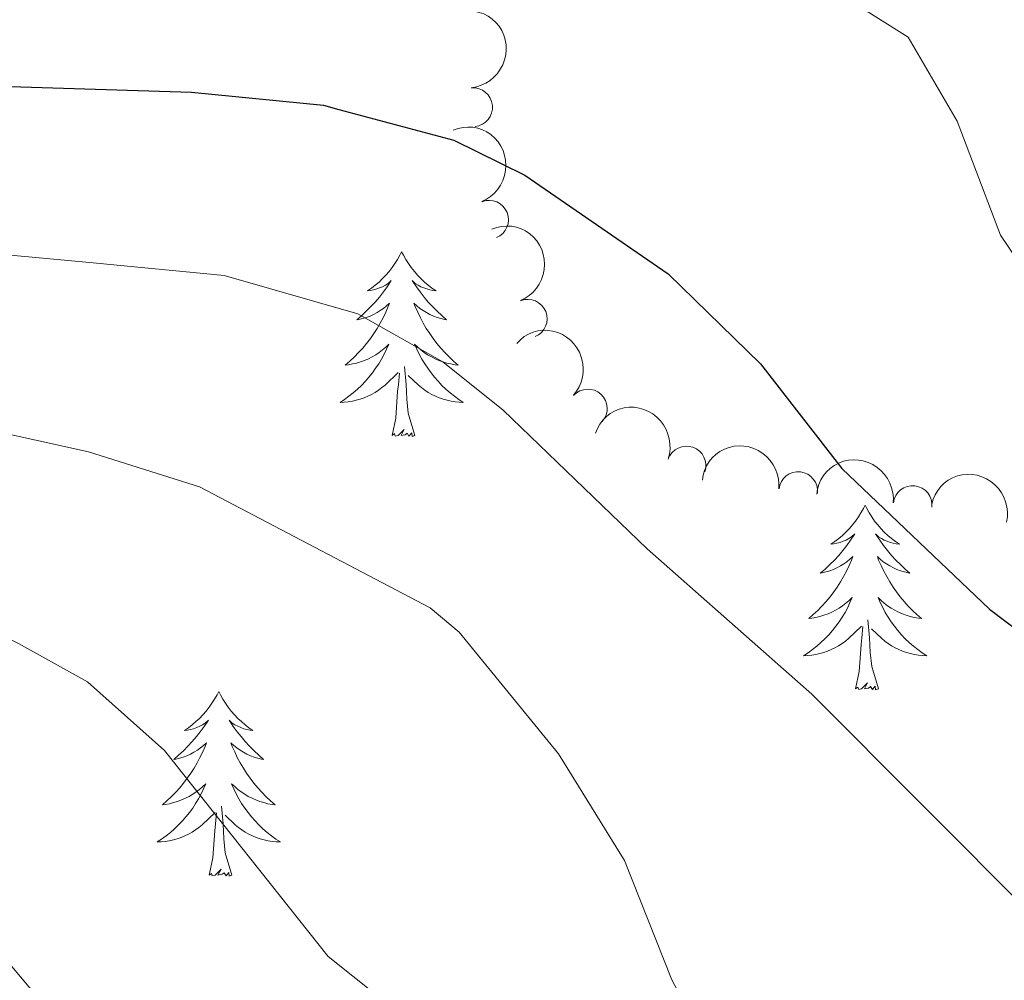
# Model space of a CAD drawing. Units: metres. Extents: x 655057 to 659578, y 702211 to 705281.
# Drawn here: x 657851 to 657914, y 703038 to 703100 of the extents above; entities that cross this region are included whole.
import ezdxf

# ---------------------------------------------------------------- set-up
doc = ezdxf.new("R2010")
doc.units = ezdxf.units.M
doc.header["$MEASUREMENT"] = 0
for name, color, linetype, lineweight in [('Carátula', 7, 'Continuous', 5), ('Elementos auxiliares', 7, 'Continuous', 5), ('Entidades rústicas y varios', 7, 'Continuous', 5), ('Relieve y altimetría', 7, 'Continuous', 5)]:
    doc.layers.add(name, color=color, linetype=linetype, lineweight=lineweight)

msp = doc.modelspace()

# ---------------------------------------------------------------- linework, layer by layer
at = {"layer": 'Carátula', "color": 7, "linetype": 'Continuous', "lineweight": 5}
msp.add_3dface([(655123.95, 702210.98), (659577.8200000001, 702311.6200000001), (659510.72, 705280.8600000001), (655056.8600000001, 705180.22)], dxfattribs=at)
at = {"layer": 'Elementos auxiliares', "color": 250, "linetype": 'Continuous', "lineweight": 5}
msp.add_3dface([(655934.71, 704937.71), (659359.6699999999, 705015.1300000001), (659412.55, 702701.74), (655986.44, 702624.3200000001)], dxfattribs=at)
at = {"layer": 'Entidades rústicas y varios', "color": 92, "linetype": 'Continuous', "lineweight": 5, "flags": 128}
for points in [[(657875.27, 703085.2), (657875.1599999999, 703084.98), (657875.01, 703084.7), (657874.8400000001, 703084.44), (657874.6599999999, 703084.1799999999), (657874.47, 703083.9299999999), (657874.26, 703083.7), (657874.04, 703083.47), (657873.81, 703083.25), (657873.5700000001, 703083.05), (657873.3200000001, 703082.8600000001), (657873.06, 703082.6799999999), (657873.26, 703082.7), (657873.46, 703082.74), (657873.6599999999, 703082.8), (657873.8500000001, 703082.8700000001), (657874.04, 703082.95), (657874.22, 703083.05), (657874.3999999999, 703083.1599999999), (657874.6000000001, 703083.3500000001), (657874.56, 703083.29), (657874.3300000001, 703082.94), (657874.0900000001, 703082.6100000001), (657873.8300000001, 703082.28), (657873.5700000001, 703081.96), (657873.29, 703081.6599999999), (657872.99, 703081.3700000001), (657872.69, 703081.0800000001), (657872.3800000001, 703080.81), (657872.5, 703080.8400000001), (657872.75, 703080.8900000001), (657872.99, 703080.97), (657873.23, 703081.05), (657873.46, 703081.1599999999), (657873.6799999999, 703081.28), (657873.8899999999, 703081.4099999999), (657874.1000000001, 703081.55), (657874.3, 703081.71), (657874.49, 703081.8800000001), (657874.3999999999, 703081.6599999999), (657874.24, 703081.3), (657874.0700000001, 703080.94), (657873.8899999999, 703080.5900000001), (657873.69, 703080.25), (657873.47, 703079.9199999999), (657873.25, 703079.6000000001), (657873.01, 703079.29), (657872.76, 703078.99), (657872.49, 703078.69), (657872.22, 703078.4099999999), (657871.9299999999, 703078.1400000001), (657871.6300000001, 703077.8800000001), (657871.8300000001, 703077.9099999999), (657872.1000000001, 703077.96), (657872.3600000001, 703078.02), (657872.6200000001, 703078.1000000001), (657872.8700000001, 703078.19), (657873.1200000001, 703078.3), (657873.3600000001, 703078.4199999999), (657873.6000000001, 703078.56), (657873.8200000001, 703078.71), (657874.04, 703078.8800000001), (657874.24, 703079.05), (657874.44, 703079.24), (657874.3, 703078.9099999999), (657874.1399999999, 703078.5900000001), (657873.97, 703078.28), (657873.79, 703077.97), (657873.5900000001, 703077.6799999999), (657873.3800000001, 703077.3900000001), (657873.1599999999, 703077.1100000001), (657872.9299999999, 703076.8400000001), (657872.6799999999, 703076.5800000001), (657872.4199999999, 703076.3400000001), (657872.1499999999, 703076.1000000001), (657871.8700000001, 703075.8800000001), (657871.5900000001, 703075.6699999999), (657871.29, 703075.48), (657871.56, 703075.49), (657871.8200000001, 703075.52), (657872.0900000001, 703075.56), (657872.3400000001, 703075.6200000001), (657872.6000000001, 703075.69), (657872.8500000001, 703075.77), (657873.0900000001, 703075.8800000001), (657873.3300000001, 703075.99), (657873.56, 703076.1200000001), (657873.78, 703076.27), (657874, 703076.4299999999), (657874.2, 703076.6000000001), (657875.05, 703077.3999999999)], [(657875.27, 703085.2), (657875.3899999999, 703084.98), (657875.54, 703084.7), (657875.71, 703084.44), (657875.8899999999, 703084.1799999999), (657876.0900000001, 703083.9299999999), (657876.29, 703083.7), (657876.51, 703083.47), (657876.74, 703083.25), (657876.98, 703083.05), (657877.23, 703082.8600000001), (657877.49, 703082.6799999999), (657877.29, 703082.7), (657877.0900000001, 703082.74), (657876.8899999999, 703082.8), (657876.7, 703082.8700000001), (657876.51, 703082.95), (657876.3300000001, 703083.05), (657876.1499999999, 703083.1599999999), (657875.95, 703083.3500000001), (657875.99, 703083.29), (657876.22, 703082.94), (657876.46, 703082.6100000001), (657876.72, 703082.28), (657876.99, 703081.96), (657877.27, 703081.6599999999), (657877.56, 703081.3700000001), (657877.8600000001, 703081.0800000001), (657878.1699999999, 703080.81), (657878.05, 703080.8400000001), (657877.8, 703080.8900000001), (657877.56, 703080.97), (657877.3300000001, 703081.05), (657877.0900000001, 703081.1599999999), (657876.8700000001, 703081.28), (657876.6499999999, 703081.4099999999), (657876.45, 703081.55), (657876.25, 703081.71), (657876.06, 703081.8800000001), (657876.1499999999, 703081.6599999999), (657876.31, 703081.3), (657876.48, 703080.94), (657876.6599999999, 703080.5900000001), (657876.8600000001, 703080.25), (657877.0800000001, 703079.9199999999), (657877.3, 703079.6000000001), (657877.54, 703079.29), (657877.79, 703078.99), (657878.06, 703078.69), (657878.3300000001, 703078.4099999999), (657878.6200000001, 703078.1400000001), (657878.9199999999, 703077.8800000001), (657878.72, 703077.9099999999), (657878.45, 703077.96), (657878.19, 703078.02), (657877.9299999999, 703078.1000000001), (657877.6799999999, 703078.19), (657877.4299999999, 703078.3), (657877.19, 703078.4199999999), (657876.95, 703078.56), (657876.73, 703078.71), (657876.51, 703078.8800000001), (657876.31, 703079.05), (657876.1100000001, 703079.24), (657876.25, 703078.9099999999), (657876.4099999999, 703078.5900000001), (657876.5800000001, 703078.28), (657876.76, 703077.97), (657876.96, 703077.6799999999), (657877.1699999999, 703077.3900000001), (657877.3899999999, 703077.1100000001), (657877.6200000001, 703076.8400000001), (657877.8700000001, 703076.5800000001), (657878.1300000001, 703076.3400000001), (657878.3999999999, 703076.1000000001), (657878.6799999999, 703075.8800000001), (657878.97, 703075.6699999999), (657879.25, 703075.48), (657878.99, 703075.49), (657878.73, 703075.52), (657878.47, 703075.56), (657878.21, 703075.6200000001), (657877.95, 703075.69), (657877.7, 703075.77), (657877.46, 703075.8800000001), (657877.22, 703075.99), (657876.99, 703076.1200000001), (657876.77, 703076.27), (657876.55, 703076.4299999999), (657876.3500000001, 703076.6000000001), (657875.69, 703077.22)], [(657874.6599999999, 703073.3500000001), (657874.8999999999, 703074.46), (657875.01, 703076.21), (657875.06, 703076.6400000001), (657875.1300000001, 703077.3600000001)], [(657876.1300000001, 703073.3500000001), (657875.7, 703074.79), (657875.6100000001, 703075.69), (657875.56, 703076.6400000001), (657875.46, 703077.8)], [(657876.1300000001, 703073.3500000001), (657875.95, 703073.28), (657875.9299999999, 703073.52), (657875.74, 703073.3), (657875.6200000001, 703073.5), (657875.5, 703073.3900000001), (657875.23, 703073.3400000001), (657875.4299999999, 703073.73), (657875.04, 703073.3500000001), (657874.8500000001, 703073.3), (657874.81, 703073.46), (657874.6599999999, 703073.3500000001)], [(657905.2, 703068.8400000001), (657905.0900000001, 703068.6200000001), (657904.9299999999, 703068.3400000001), (657904.76, 703068.0800000001), (657904.5800000001, 703067.8200000001), (657904.3899999999, 703067.5700000001), (657904.1799999999, 703067.3400000001), (657903.96, 703067.1100000001), (657903.73, 703066.8900000001), (657903.49, 703066.69), (657903.24, 703066.5), (657902.98, 703066.3200000001), (657903.1799999999, 703066.3400000001), (657903.3800000001, 703066.3800000001), (657903.5800000001, 703066.44), (657903.78, 703066.51), (657903.97, 703066.5900000001), (657904.1499999999, 703066.69), (657904.3200000001, 703066.8), (657904.53, 703066.99), (657904.48, 703066.9299999999), (657904.25, 703066.5800000001), (657904.01, 703066.25), (657903.75, 703065.9199999999), (657903.49, 703065.6000000001), (657903.21, 703065.3), (657902.9099999999, 703065.01), (657902.6100000001, 703064.72), (657902.3, 703064.45), (657902.4199999999, 703064.48), (657902.6699999999, 703064.53), (657902.9099999999, 703064.6100000001), (657903.1499999999, 703064.69), (657903.3800000001, 703064.8), (657903.6000000001, 703064.9199999999), (657903.8200000001, 703065.05), (657904.02, 703065.19), (657904.22, 703065.3500000001), (657904.4099999999, 703065.52), (657904.3200000001, 703065.3), (657904.1599999999, 703064.94), (657903.99, 703064.5800000001), (657903.81, 703064.23), (657903.6100000001, 703063.8900000001), (657903.3999999999, 703063.56), (657903.1699999999, 703063.24), (657902.9299999999, 703062.9299999999), (657902.6799999999, 703062.6300000001), (657902.4099999999, 703062.3300000001), (657902.1399999999, 703062.05), (657901.8500000001, 703061.78), (657901.56, 703061.52), (657901.75, 703061.55), (657902.02, 703061.6000000001), (657902.28, 703061.6599999999), (657902.54, 703061.74), (657902.8, 703061.8300000001), (657903.04, 703061.94), (657903.29, 703062.06), (657903.52, 703062.2), (657903.74, 703062.3500000001), (657903.96, 703062.52), (657904.1699999999, 703062.69), (657904.3600000001, 703062.8800000001), (657904.22, 703062.55), (657904.0700000001, 703062.23), (657903.8999999999, 703061.9199999999), (657903.71, 703061.6100000001), (657903.52, 703061.3200000001), (657903.31, 703061.03), (657903.0800000001, 703060.75), (657902.8500000001, 703060.48), (657902.6000000001, 703060.22), (657902.3400000001, 703059.98), (657902.0700000001, 703059.74), (657901.8, 703059.52), (657901.51, 703059.31), (657901.22, 703059.1200000001), (657901.48, 703059.1300000001), (657901.75, 703059.1599999999), (657902.01, 703059.2), (657902.27, 703059.26), (657902.52, 703059.3300000001), (657902.77, 703059.4099999999), (657903.01, 703059.52), (657903.25, 703059.6300000001), (657903.48, 703059.76), (657903.71, 703059.9099999999), (657903.9199999999, 703060.0700000001), (657904.1200000001, 703060.24), (657904.97, 703061.04)], [(657905.2, 703068.8400000001), (657905.31, 703068.6200000001), (657905.46, 703068.3400000001), (657905.6300000001, 703068.0800000001), (657905.81, 703067.8200000001), (657906.01, 703067.5700000001), (657906.21, 703067.3400000001), (657906.4299999999, 703067.1100000001), (657906.6599999999, 703066.8900000001), (657906.8999999999, 703066.69), (657907.1499999999, 703066.5), (657907.4099999999, 703066.3200000001), (657907.21, 703066.3400000001), (657907.01, 703066.3800000001), (657906.81, 703066.44), (657906.6200000001, 703066.51), (657906.4299999999, 703066.5900000001), (657906.25, 703066.69), (657906.0700000001, 703066.8), (657905.8700000001, 703066.99), (657905.9099999999, 703066.9299999999), (657906.1399999999, 703066.5800000001), (657906.3800000001, 703066.25), (657906.6399999999, 703065.9199999999), (657906.9099999999, 703065.6000000001), (657907.19, 703065.3), (657907.48, 703065.01), (657907.78, 703064.72), (657908.0900000001, 703064.45), (657907.97, 703064.48), (657907.73, 703064.53), (657907.48, 703064.6100000001), (657907.25, 703064.69), (657907.02, 703064.8), (657906.79, 703064.9199999999), (657906.5800000001, 703065.05), (657906.3700000001, 703065.19), (657906.1699999999, 703065.3500000001), (657905.99, 703065.52), (657906.0700000001, 703065.3), (657906.23, 703064.94), (657906.3999999999, 703064.5800000001), (657906.5900000001, 703064.23), (657906.79, 703063.8900000001), (657907, 703063.56), (657907.23, 703063.24), (657907.46, 703062.9299999999), (657907.71, 703062.6300000001), (657907.98, 703062.3300000001), (657908.25, 703062.05), (657908.54, 703061.78), (657908.8400000001, 703061.52), (657908.6399999999, 703061.55), (657908.3700000001, 703061.6000000001), (657908.1100000001, 703061.6599999999), (657907.8500000001, 703061.74), (657907.6000000001, 703061.8300000001), (657907.3500000001, 703061.94), (657907.1100000001, 703062.06), (657906.8700000001, 703062.2), (657906.6499999999, 703062.3500000001), (657906.4299999999, 703062.52), (657906.23, 703062.69), (657906.03, 703062.8800000001), (657906.1699999999, 703062.55), (657906.3300000001, 703062.23), (657906.5, 703061.9199999999), (657906.6799999999, 703061.6100000001), (657906.8800000001, 703061.3200000001), (657907.0900000001, 703061.03), (657907.31, 703060.75), (657907.55, 703060.48), (657907.79, 703060.22), (657908.05, 703059.98), (657908.3200000001, 703059.74), (657908.6000000001, 703059.52), (657908.8899999999, 703059.31), (657909.1799999999, 703059.1200000001), (657908.9099999999, 703059.1300000001), (657908.6499999999, 703059.1599999999), (657908.3899999999, 703059.2), (657908.1300000001, 703059.26), (657907.8700000001, 703059.3300000001), (657907.6200000001, 703059.4099999999), (657907.3800000001, 703059.52), (657907.1399999999, 703059.6300000001), (657906.9099999999, 703059.76), (657906.69, 703059.9099999999), (657906.48, 703060.0700000001), (657906.27, 703060.24), (657905.6100000001, 703060.8600000001)], [(657906.05, 703056.99), (657905.6200000001, 703058.4299999999), (657905.53, 703059.3300000001), (657905.48, 703060.28), (657905.3800000001, 703061.44)], [(657904.5800000001, 703056.99), (657904.8200000001, 703058.1000000001), (657904.94, 703059.8500000001), (657904.98, 703060.28), (657905.05, 703061)], [(657906.05, 703056.99), (657905.8700000001, 703056.9199999999), (657905.8500000001, 703057.1599999999), (657905.6699999999, 703056.94), (657905.54, 703057.1400000001), (657905.4199999999, 703057.03), (657905.1499999999, 703056.98), (657905.3500000001, 703057.3700000001), (657904.96, 703056.99), (657904.78, 703056.94), (657904.73, 703057.1000000001), (657904.5800000001, 703056.99)], [(657863.46, 703056.81), (657863.3500000001, 703056.5900000001), (657863.19, 703056.3200000001), (657863.02, 703056.05), (657862.8400000001, 703055.8), (657862.6499999999, 703055.55), (657862.44, 703055.31), (657862.22, 703055.0800000001), (657861.99, 703054.8700000001), (657861.75, 703054.6599999999), (657861.5, 703054.47), (657861.24, 703054.3), (657861.44, 703054.3200000001), (657861.6399999999, 703054.3600000001), (657861.8400000001, 703054.4099999999), (657862.04, 703054.48), (657862.23, 703054.5700000001), (657862.4099999999, 703054.6599999999), (657862.5800000001, 703054.78), (657862.79, 703054.97), (657862.75, 703054.8999999999), (657862.51, 703054.56), (657862.27, 703054.22), (657862.02, 703053.8999999999), (657861.75, 703053.5800000001), (657861.47, 703053.28), (657861.1799999999, 703052.98), (657860.8700000001, 703052.7), (657860.56, 703052.4299999999), (657860.6799999999, 703052.45), (657860.9299999999, 703052.51), (657861.1699999999, 703052.5800000001), (657861.4099999999, 703052.6699999999), (657861.6399999999, 703052.77), (657861.8600000001, 703052.8900000001), (657862.0800000001, 703053.02), (657862.29, 703053.1699999999), (657862.48, 703053.3200000001), (657862.6699999999, 703053.49), (657862.5800000001, 703053.27), (657862.4299999999, 703052.9099999999), (657862.25, 703052.56), (657862.0700000001, 703052.21), (657861.8700000001, 703051.8700000001), (657861.6599999999, 703051.54), (657861.4299999999, 703051.22), (657861.19, 703050.8999999999), (657860.94, 703050.6000000001), (657860.6799999999, 703050.31), (657860.3999999999, 703050.03), (657860.1100000001, 703049.76), (657859.8200000001, 703049.5), (657860.01, 703049.52), (657860.28, 703049.5700000001), (657860.54, 703049.6400000001), (657860.8, 703049.71), (657861.06, 703049.81), (657861.31, 703049.9199999999), (657861.55, 703050.04), (657861.78, 703050.1799999999), (657862.01, 703050.3300000001), (657862.22, 703050.49), (657862.4299999999, 703050.6699999999), (657862.6200000001, 703050.8600000001), (657862.48, 703050.53), (657862.3300000001, 703050.21), (657862.1599999999, 703049.8900000001), (657861.97, 703049.5900000001), (657861.78, 703049.29), (657861.5700000001, 703049), (657861.3400000001, 703048.72), (657861.1100000001, 703048.46), (657860.8600000001, 703048.2), (657860.6100000001, 703047.95), (657860.3400000001, 703047.72), (657860.06, 703047.5), (657859.77, 703047.29), (657859.48, 703047.1000000001), (657859.74, 703047.1100000001), (657860.01, 703047.1300000001), (657860.27, 703047.1699999999), (657860.53, 703047.23), (657860.78, 703047.3), (657861.03, 703047.3900000001), (657861.28, 703047.49), (657861.51, 703047.6100000001), (657861.74, 703047.74), (657861.97, 703047.8800000001), (657862.1799999999, 703048.04), (657862.3800000001, 703048.21), (657863.23, 703049.01)], [(657863.46, 703056.81), (657863.5700000001, 703056.5900000001), (657863.72, 703056.3200000001), (657863.8899999999, 703056.05), (657864.0700000001, 703055.8), (657864.27, 703055.55), (657864.47, 703055.31), (657864.69, 703055.0800000001), (657864.9199999999, 703054.8700000001), (657865.1599999999, 703054.6599999999), (657865.4099999999, 703054.47), (657865.6699999999, 703054.3), (657865.48, 703054.3200000001), (657865.27, 703054.3600000001), (657865.0700000001, 703054.4099999999), (657864.8800000001, 703054.48), (657864.69, 703054.5700000001), (657864.51, 703054.6599999999), (657864.3300000001, 703054.78), (657864.1300000001, 703054.97), (657864.1699999999, 703054.8999999999), (657864.3999999999, 703054.56), (657864.6399999999, 703054.22), (657864.8999999999, 703053.8999999999), (657865.1699999999, 703053.5800000001), (657865.45, 703053.28), (657865.74, 703052.98), (657866.04, 703052.7), (657866.3600000001, 703052.4299999999), (657866.23, 703052.45), (657865.99, 703052.51), (657865.74, 703052.5800000001), (657865.51, 703052.6699999999), (657865.28, 703052.77), (657865.05, 703052.8900000001), (657864.8400000001, 703053.02), (657864.6300000001, 703053.1699999999), (657864.4299999999, 703053.3200000001), (657864.25, 703053.49), (657864.3300000001, 703053.27), (657864.49, 703052.9099999999), (657864.6599999999, 703052.56), (657864.8500000001, 703052.21), (657865.05, 703051.8700000001), (657865.26, 703051.54), (657865.49, 703051.22), (657865.73, 703050.8999999999), (657865.98, 703050.6000000001), (657866.24, 703050.31), (657866.51, 703050.03), (657866.8, 703049.76), (657867.1000000001, 703049.5), (657866.8999999999, 703049.52), (657866.6399999999, 703049.5700000001), (657866.3700000001, 703049.6400000001), (657866.1100000001, 703049.71), (657865.8600000001, 703049.81), (657865.6100000001, 703049.9199999999), (657865.3700000001, 703050.04), (657865.1399999999, 703050.1799999999), (657864.9099999999, 703050.3300000001), (657864.69, 703050.49), (657864.49, 703050.6699999999), (657864.29, 703050.8600000001), (657864.4299999999, 703050.53), (657864.5900000001, 703050.21), (657864.76, 703049.8900000001), (657864.94, 703049.5900000001), (657865.1399999999, 703049.29), (657865.3500000001, 703049), (657865.5700000001, 703048.72), (657865.81, 703048.46), (657866.05, 703048.2), (657866.31, 703047.95), (657866.5800000001, 703047.72), (657866.8600000001, 703047.5), (657867.1499999999, 703047.29), (657867.44, 703047.1000000001), (657867.1699999999, 703047.1100000001), (657866.9099999999, 703047.1300000001), (657866.6499999999, 703047.1699999999), (657866.3899999999, 703047.23), (657866.1300000001, 703047.3), (657865.8800000001, 703047.3900000001), (657865.6399999999, 703047.49), (657865.3999999999, 703047.6100000001), (657865.1699999999, 703047.74), (657864.95, 703047.8800000001), (657864.74, 703048.04), (657864.53, 703048.21), (657863.8800000001, 703048.8300000001)], [(657864.31, 703044.96), (657863.8800000001, 703046.3999999999), (657863.79, 703047.31), (657863.74, 703048.26), (657863.6399999999, 703049.4199999999)], [(657862.8400000001, 703044.96), (657863.0800000001, 703046.0800000001), (657863.2, 703047.8200000001), (657863.25, 703048.26), (657863.31, 703048.98)], [(657864.31, 703044.96), (657864.1300000001, 703044.8900000001), (657864.1200000001, 703045.1300000001), (657863.9299999999, 703044.9099999999), (657863.81, 703045.1100000001), (657863.6799999999, 703045.01), (657863.4099999999, 703044.95), (657863.6100000001, 703045.3400000001), (657863.23, 703044.96), (657863.04, 703044.9099999999), (657863, 703045.0700000001), (657862.8400000001, 703044.96)]]:
    msp.add_lwpolyline(points, dxfattribs=at)
at = {"layer": 'Entidades rústicas y varios', "color": 92, "linetype": 'Continuous', "lineweight": 5, "extrusion": (-0.1743550863437272, 0.1437756783398001, 0.9741297953476229)}
msp.add_arc((-961000.7336434588, 58891.02414848446, -12762.14149246237), 2.516055640060342, 45.36446333574663, 225.9090503451193, dxfattribs=at)
at = {"layer": 'Entidades rústicas y varios', "color": 92, "linetype": 'Continuous', "lineweight": 5}
for centre, radius, start, end in [((657879.8867937801, 703094.534980647, 877.1727998508601), 1.250091938746999, 275.8435855199686, 95.05713993896396), ((657880.917345274, 703087.2731355587, 878.5913263543003), 1.250091938746999, 292.2840738148219, 111.4976282338174), ((657883.4120363812, 703080.8804895959, 881.6179736536925), 1.250091938746999, 292.2840738148219, 111.4976282338174), ((657887.2931794242, 703075.0840648962, 884.2079704344143), 1.250091938746999, 317.9640413958371, 137.1775958148325), ((657893.6625937698, 703071.4024805564, 884.095951841448), 1.250091938746999, 340.9165180130977, 160.1300724320931), ((657900.8780338455, 703069.7487882888, 883.2018903008823), 1.250091938746998, 354.0085363905848, 173.2220908095802), ((657908.2645427852, 703068.8473838079, 882.2654312014018), 1.250091938746998, 354.0085363905848, 173.2220908095802)]:
    msp.add_arc(centre, radius, start, end, dxfattribs=at)
at = {"layer": 'Entidades rústicas y varios', "color": 92, "linetype": 'Continuous', "lineweight": 5, "extrusion": (-0.2079177324876504, 0.08855144455734228, 0.9741297953476231)}
for centre in [(-904650.1855177901, 321440.0186569238, -73669.66379693603), (-904645.2815856594, 321445.3785565363, -73667.80021817451)]:
    msp.add_arc(centre, 2.516055640060342, 45.36446333574664, 225.9090503451193, dxfattribs=at)
at = {"layer": 'Entidades rústicas y varios', "color": 92, "linetype": 'Continuous', "lineweight": 5, "extrusion": (-0.2257546426460196, -0.01029481130308993, 0.974129795347623)}
msp.add_arc((-672378.1726917735, 671599.0738989883, -154897.6136567296), 2.516055640060342, 45.36446333574663, 225.9090503451192, dxfattribs=at)
at = {"layer": 'Entidades rústicas y varios', "color": 92, "linetype": 'Continuous', "lineweight": 5, "extrusion": (-0.2038666953514352, -0.09751672852635772, 0.974129795347623)}
msp.add_arc((-350360.9413857157, 873868.5907553834, -201822.4166579344), 2.516055640060342, 45.36446333574664, 225.9090503451193, dxfattribs=at)
at = {"layer": 'Entidades rústicas y varios', "color": 92, "linetype": 'Continuous', "lineweight": 5, "extrusion": (-0.1764786340152683, -0.1411610199456747, 0.974129795347623)}
for centre in [(-138092.5459674157, 928472.5172587215, -214490.9487186968), (-138087.228166861, 928477.3761633192, -214493.0372692396)]:
    msp.add_arc(centre, 2.516055640060343, 45.36446333574664, 225.9090503451193, dxfattribs=at)
at = {"layer": 'Entidades rústicas y varios', "color": 92, "linetype": 'Continuous', "lineweight": 5, "extrusion": (-0.1922710132877605, -0.1187560493840043, 0.974129795347623)}
msp.add_arc((-252439.6233697596, 905368.2287210015, -209132.8949104269), 2.516055640060343, 45.36446333574664, 225.9090503451193, dxfattribs=at)
at = {"layer": 'Relieve y altimetría', "color": 30, "linetype": 'Continuous', "lineweight": 5, "flags": 128}
for points, elevation in [([(657689.45, 703205), (657695.02, 703191.71), (657700.1499999999, 703184), (657710.5900000001, 703173.4099999999), (657722.03, 703163.1300000001), (657734.44, 703149.3400000001), (657741, 703138.0700000001), (657746.97, 703120.78), (657755.6599999999, 703104.55), (657761.97, 703096.8999999999), (657770.6799999999, 703089.75), (657778.5, 703087.3800000001), (657785.5, 703086.48), (657813.6499999999, 703087.04), (657831.8700000001, 703086.6699999999), (657855.3500000001, 703084.49), (657863.8200000001, 703083.6699999999), (657872.45, 703081.19), (657877.94, 703078.0900000001), (657881.8200000001, 703074.97), (657891.1200000001, 703066.03), (657901.76, 703056.6400000001), (657916.02, 703042.3200000001)], 880), ([(657711.3500000001, 703202.5), (657737.8300000001, 703176.5), (657749.99, 703160.3300000001), (657752.98, 703152.8400000001), (657758.75, 703143.8200000001), (657761.26, 703138.19), (657767.1000000001, 703118.6799999999), (657769.3899999999, 703114.0800000001), (657772.8999999999, 703109.97), (657780.7, 703105.8), (657783.26, 703105.6699999999), (657808.5900000001, 703105.8500000001), (657838.6000000001, 703104.3300000001), (657856.1699999999, 703104.74), (657870.8700000001, 703103.21), (657893.25, 703105.8900000001), (657895.8700000001, 703105.8), (657898.29, 703105.1599999999), (657907.97, 703099.06), (657911.1399999999, 703093.6400000001), (657913.9299999999, 703086.27), (657915.51, 703083.96)], 870), ([(657750.3899999999, 703097.6699999999), (657753.8500000001, 703092.6599999999), (657761.1699999999, 703084.24), (657763.01, 703082.9199999999), (657774.1399999999, 703077.8), (657779.51, 703076.6799999999), (657786.3700000001, 703076.28), (657822.01, 703076.4299999999), (657844.6399999999, 703074.5900000001), (657855.05, 703072.28), (657862.22, 703070.03), (657877.1100000001, 703062.22), (657878.99, 703060.6400000001), (657885.3899999999, 703052.8), (657889.6499999999, 703045.9099999999), (657892.71, 703038.19), (657896.3300000001, 703031.3600000001), (657901.5700000001, 703024.71), (657905.3700000001, 703020.78), (657913.54, 703013.71), (657933.74, 702999.3200000001)], 885), ([(657752.29, 703082.74), (657758.21, 703077.9299999999), (657761.49, 703076.3400000001), (657772.8800000001, 703071.94), (657779.95, 703070.46), (657789.26, 703069.69), (657815.76, 703069.3200000001), (657832.51, 703067.03), (657838.75, 703065.27), (657844.47, 703062.97), (657850.53, 703059.9099999999), (657854.99, 703057.4299999999), (657859.95, 703053), (657870.53, 703039.71), (657876.8899999999, 703034.6300000001), (657880.52, 703030.6599999999), (657890.31, 703017.03), (657897.79, 703009.04), (657908.48, 703000.27), (657922.2, 702991.1100000001)], 890), ([(657751.73, 703074.8999999999), (657753.49, 703073.1400000001), (657757.9099999999, 703070.6499999999), (657769.1799999999, 703066.6400000001), (657777.9099999999, 703064.6200000001), (657788.99, 703062.96), (657806.45, 703062.79), (657814.51, 703062.23), (657817.01, 703061.78), (657822.75, 703060.52), (657827.6399999999, 703058.8999999999), (657830.1699999999, 703057.6100000001), (657834.3700000001, 703054.6599999999), (657839.3700000001, 703050.73), (657843.27, 703047.1799999999), (657852.44, 703036.27), (657878.1499999999, 703009.1200000001), (657882.03, 703005.44), (657893.48, 702997.05), (657897.95, 702994.0800000001), (657907.8400000001, 702988.48), (657911.96, 702985.3), (657921.6200000001, 702976.8700000001)], 895)]:
    msp.add_lwpolyline(points, dxfattribs=dict(at, elevation=elevation))
at = {"layer": 'Relieve y altimetría', "color": 30, "linetype": 'Continuous', "lineweight": 25, "elevation": 874.9999999999999, "flags": 128}
msp.add_lwpolyline([(657701.97, 703197.3999999999), (657705.8600000001, 703190.75), (657736.56, 703161.5900000001), (657747.1200000001, 703148.03), (657751.75, 703138.94), (657757.46, 703118.3600000001), (657762.7, 703108.1200000001), (657766.3600000001, 703104.3900000001), (657773.96, 703099.4199999999), (657783.7, 703097.21), (657807.5700000001, 703095.6499999999), (657844.46, 703096.04), (657861.7, 703095.51), (657870.22, 703094.6599999999), (657871.21, 703094.3900000001), (657878.6499999999, 703092.4099999999), (657883.22, 703090.1400000001), (657892.47, 703083.77), (657898.45, 703077.96), (657903.7, 703071.22), (657913.22, 703062.1300000001), (657930.8700000001, 703048.8)], dxfattribs=at)

doc.saveas('drawing.dxf')
